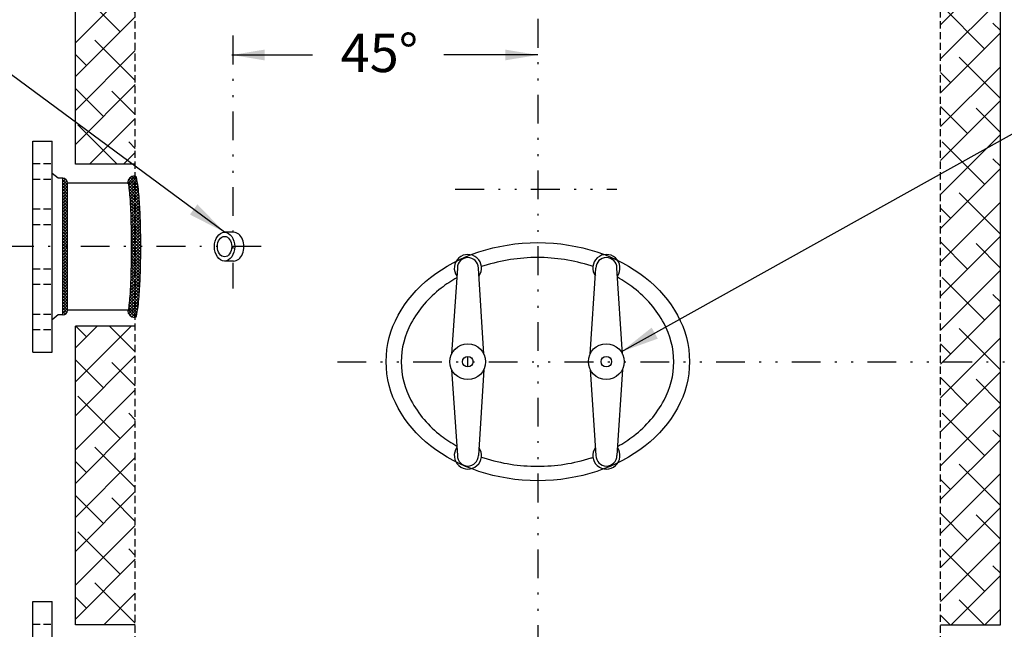
# Model space of a CAD drawing. Extents: x 12 to 132, y -65 to 90.
# Drawn here: x 38 to 90, y -14 to 17 of the extents above; entities that cross this region are included whole.
import ezdxf
from ezdxf.enums import TextEntityAlignment as Align

# ---------------------------------------------------------------- set-up
doc = ezdxf.new("R2010")
doc.units = 0
doc.header["$LTSCALE"] = 1.5
doc.header["$MEASUREMENT"] = 0
doc.linetypes.add('DIVIDEX2', pattern=[2.5, 1, -0.5, 0, -0.5, 0, -0.5])
doc.linetypes.add('HIDDEN', pattern=[0.375, 0.25, -0.125])
doc.layers.get('0').update_dxf_attribs({"color": 250, "linetype": 'CONTINUOUS'})
for name, color, linetype in [('1', 1, 'CONTINUOUS'), ('C', 3, 'DIVIDEX2'), ('dimtxt', 3, 'CONTINUOUS'), ('H', 4, 'HIDDEN'), ('h1', 6, 'HIDDEN')]:
    doc.layers.add(name, color=color, linetype=linetype)
doc.styles.add('TXT', font='txt')
doc.dimstyles.get("Standard").update_dxf_attribs({"dimtxt": 2, "dimasz": 2, "dimexe": 1, "dimexo": 1, "dimgap": 1, "dimtad": 0, "dimtih": 1, "dimtoh": 1, "dimdec": 4, "dimzin": 0, "dimdsep": 46, "dimlunit": 5, "dimtxsty": 'Standard', "dimcen": 0.09, "dimclrd": 256, "dimclrt": 4, "dimadec": 0, "dimazin": 0, "dimtfac": 2, "dimtdec": 4, "dimtofl": 0, "dimtmove": 0, "dimatfit": 3, "dimfxl": 0, "dimfrac": 2, "dimtolj": 1, "dimtzin": 0, "dimarcsym": 0})

# ---------------------------------------------------------------- blocks, each defined once
blk = doc.blocks.new('*X2')
at = {"color": 0}
for p, q in [((68.606, 34.559), (68.635, 34.588)), ((68.606, 34.4), (68.75, 34.544)), ((68.856, 34.24), (68.606, 34.49)), ((68.606, 34.241), (68.825, 34.46)), ((68.846, 34.409), (68.675, 34.58)), ((68.606, 34.082), (68.856, 34.332)), ((68.856, 34.081), (68.606, 34.331)), ((68.606, 33.923), (68.856, 34.173)), ((68.856, 33.922), (68.606, 34.172)), ((68.606, 33.763), (68.856, 34.013)), ((68.856, 33.763), (68.606, 34.013)), ((68.606, 33.604), (68.856, 33.854)), ((68.856, 33.604), (68.606, 33.854)), ((68.606, 33.445), (68.856, 33.695)), ((68.856, 33.445), (68.606, 33.695)), ((68.606, 33.286), (68.856, 33.536)), ((68.856, 33.285), (68.606, 33.535)), ((68.606, 33.127), (68.856, 33.377)), ((68.856, 33.126), (68.606, 33.376)), ((68.606, 32.968), (68.856, 33.218)), ((68.856, 32.967), (68.606, 33.217)), ((68.606, 32.809), (68.856, 33.059)), ((68.856, 32.808), (68.606, 33.058)), ((68.606, 32.65), (68.856, 32.9)), ((68.856, 32.649), (68.606, 32.899)), ((68.606, 32.491), (68.856, 32.741)), ((68.856, 32.49), (68.606, 32.74)), ((68.606, 32.332), (68.856, 32.582)), ((68.856, 32.331), (68.606, 32.581)), ((68.606, 32.172), (68.856, 32.422)), ((68.856, 32.172), (68.606, 32.422)), ((68.606, 32.013), (68.856, 32.263)), ((68.856, 32.013), (68.606, 32.263)), ((68.606, 31.854), (68.856, 32.104)), ((68.856, 31.854), (68.606, 32.104)), ((68.606, 31.695), (68.856, 31.945)), ((68.856, 31.694), (68.606, 31.944)), ((68.606, 31.536), (68.856, 31.786)), ((68.856, 31.535), (68.606, 31.785)), ((68.606, 31.377), (68.856, 31.627)), ((68.856, 31.376), (68.606, 31.626)), ((68.606, 31.218), (68.856, 31.468)), ((68.856, 31.217), (68.606, 31.467)), ((68.606, 31.059), (68.856, 31.309)), ((68.856, 31.058), (68.606, 31.308)), ((68.606, 30.9), (68.856, 31.15)), ((68.856, 30.899), (68.606, 31.149)), ((68.606, 30.741), (68.856, 30.991)), ((68.856, 30.74), (68.606, 30.99)), ((68.606, 30.581), (68.856, 30.831)), ((68.856, 30.581), (68.606, 30.831)), ((68.606, 30.422), (68.856, 30.672)), ((68.856, 30.422), (68.606, 30.672)), ((68.606, 30.263), (68.856, 30.513)), ((68.856, 30.263), (68.606, 30.513)), ((68.606, 30.104), (68.856, 30.354)), ((68.856, 30.103), (68.606, 30.353)), ((68.606, 29.945), (68.856, 30.195)), ((68.856, 29.944), (68.606, 30.194)), ((68.606, 29.786), (68.856, 30.036)), ((68.856, 29.785), (68.606, 30.035)), ((68.606, 29.627), (68.856, 29.877)), ((68.856, 29.626), (68.606, 29.876)), ((68.606, 29.468), (68.856, 29.718)), ((68.856, 29.467), (68.606, 29.717)), ((68.606, 29.309), (68.856, 29.559)), ((68.856, 29.308), (68.606, 29.558)), ((68.606, 29.15), (68.856, 29.4)), ((68.856, 29.149), (68.606, 29.399)), ((68.606, 28.99), (68.856, 29.24)), ((68.856, 28.99), (68.606, 29.24)), ((68.606, 28.831), (68.856, 29.081)), ((68.856, 28.831), (68.606, 29.081)), ((68.606, 28.672), (68.856, 28.922)), ((68.856, 28.672), (68.606, 28.922)), ((68.606, 28.513), (68.856, 28.763)), ((68.856, 28.512), (68.606, 28.762)), ((68.606, 28.354), (68.856, 28.604)), ((68.856, 28.353), (68.606, 28.603)), ((68.606, 28.195), (68.856, 28.445)), ((68.856, 28.194), (68.606, 28.444)), ((68.606, 28.036), (68.856, 28.286)), ((68.856, 28.035), (68.606, 28.285)), ((68.606, 27.877), (68.856, 28.127)), ((68.856, 27.876), (68.606, 28.126)), ((68.606, 27.718), (68.856, 27.968)), ((68.856, 27.717), (68.606, 27.967)), ((68.606, 27.559), (68.856, 27.809)), ((68.823, 27.591), (68.606, 27.808)), ((68.747, 27.508), (68.606, 27.649)), ((68.63, 27.466), (68.606, 27.49)), ((68.684, 27.477), (68.844, 27.637))]:
    blk.add_line(p, q, dxfattribs=at)
blk = doc.blocks.new('*X3')
at = {"color": 0}
for p, q in [((82.697, -6.876), (83.075, -6.497)), ((82.701, -6.713), (82.892, -6.522)), ((83.21, -7.16), (82.722, -6.672)), ((82.725, -7.007), (83.124, -6.608)), ((83.185, -6.976), (82.794, -6.585)), ((83.156, -6.788), (82.89, -6.523)), ((83.122, -6.595), (83.017, -6.491)), ((83.23, -7.34), (82.677, -6.787)), ((83.247, -7.516), (82.723, -6.992)), ((82.743, -7.148), (83.148, -6.743)), ((83.26, -7.688), (82.745, -7.173)), ((82.758, -7.292), (83.17, -6.88)), ((82.772, -7.437), (83.191, -7.018)), ((82.785, -7.583), (83.209, -7.159)), ((83.273, -7.86), (82.764, -7.351)), ((83.283, -8.029), (82.78, -7.526)), ((83.293, -8.198), (82.793, -7.699)), ((82.795, -7.732), (83.226, -7.301)), ((82.804, -7.882), (83.241, -7.446)), ((82.812, -8.033), (83.253, -7.592)), ((83.301, -8.365), (82.804, -7.868)), ((83.308, -8.531), (82.813, -8.036)), ((82.82, -8.185), (83.264, -7.74)), ((83.314, -8.696), (82.82, -8.203)), ((82.826, -8.338), (83.274, -7.889)), ((82.832, -8.491), (83.284, -8.039)), ((82.837, -8.645), (83.292, -8.19)), ((83.319, -8.86), (82.827, -8.369)), ((83.323, -9.024), (82.833, -8.534)), ((83.327, -9.187), (82.838, -8.698)), ((82.841, -8.8), (83.3, -8.341)), ((82.844, -8.956), (83.306, -8.494)), ((82.847, -9.112), (83.312, -8.647)), ((83.33, -9.349), (82.842, -8.861)), ((83.332, -9.511), (82.846, -9.024)), ((83.335, -9.672), (82.849, -9.186)), ((82.85, -9.268), (83.317, -8.802)), ((82.852, -9.425), (83.321, -8.956)), ((82.854, -9.583), (83.325, -9.112)), ((83.336, -9.832), (82.851, -9.347)), ((83.337, -9.992), (82.853, -9.508)), ((82.855, -9.74), (83.328, -9.267)), ((83.337, -10.152), (82.855, -9.669)), ((82.856, -9.898), (83.331, -9.424)), ((82.857, -10.057), (83.333, -9.58)), ((82.857, -10.216), (83.335, -9.738)), ((82.855, -10.696), (83.337, -10.213)), ((83.337, -10.311), (82.856, -9.829)), ((82.856, -10.535), (83.337, -10.054)), ((82.857, -10.375), (83.336, -9.896)), ((83.336, -10.469), (82.857, -9.989)), ((83.335, -10.627), (82.857, -10.149)), ((82.848, -11.179), (83.334, -10.693)), ((82.851, -11.018), (83.336, -10.533)), ((82.853, -10.856), (83.337, -10.372)), ((83.325, -11.253), (82.854, -10.782)), ((83.328, -11.097), (82.855, -10.624)), ((83.331, -10.941), (82.856, -10.466)), ((83.333, -10.784), (82.857, -10.308)), ((82.838, -11.667), (83.326, -11.178)), ((82.842, -11.504), (83.33, -11.016)), ((82.845, -11.341), (83.332, -10.854)), ((83.312, -11.717), (82.847, -11.252)), ((83.317, -11.563), (82.85, -11.096)), ((83.321, -11.408), (82.852, -10.939)), ((82.82, -12.162), (83.313, -11.669)), ((82.827, -11.996), (83.318, -11.505)), ((82.833, -11.831), (83.323, -11.341)), ((83.292, -12.175), (82.836, -11.719)), ((83.299, -12.023), (82.84, -11.564)), ((83.306, -11.871), (82.844, -11.409)), ((82.793, -12.667), (83.292, -12.167)), ((82.803, -12.497), (83.3, -12)), ((82.812, -12.329), (83.307, -11.834)), ((83.264, -12.624), (82.819, -12.179)), ((83.274, -12.475), (82.826, -12.027)), ((83.283, -12.325), (82.831, -11.873)), ((82.744, -13.193), (83.26, -12.677)), ((82.763, -13.014), (83.272, -12.506)), ((82.779, -12.839), (83.283, -12.336)), ((83.208, -13.205), (82.784, -12.78)), ((83.225, -13.062), (82.795, -12.632)), ((83.24, -12.918), (82.804, -12.482)), ((83.252, -12.771), (82.812, -12.331)), ((82.679, -13.576), (83.229, -13.026)), ((82.722, -13.374), (83.246, -12.85)), ((82.726, -13.688), (83.208, -13.206)), ((83.147, -13.62), (82.742, -13.215)), ((83.169, -13.484), (82.757, -13.072)), ((83.19, -13.345), (82.772, -12.927)), ((83.068, -13.86), (82.691, -13.483)), ((82.872, -13.823), (82.71, -13.661)), ((83.123, -13.755), (82.724, -13.357)), ((82.799, -13.774), (83.183, -13.39)), ((82.897, -13.835), (83.154, -13.578)), ((83.027, -13.864), (83.119, -13.772))]:
    blk.add_line(p, q, dxfattribs=at)
blk = doc.blocks.new('*D6')
at = {"layer": 'dimtxt', "color": 0, "lineweight": -2}
for p, q in [((66.355, 56.717), (123.351, 56.717)), ((114.217, -36.408), (123.351, -36.408))]:
    blk.add_line(p, q, dxfattribs=at)
at = {"layer": 'dimtxt', "lineweight": -2}
for p, q in [((122.351, 54.717), (122.351, 22.229)), ((122.351, -34.408), (122.351, 18.229))]:
    blk.add_line(p, q, dxfattribs=at)
at = {"layer": 'dimtxt'}
for points in [[(122.018, 54.717), (122.684, 54.717), (122.351, 56.717)], [(122.018, -34.408), (122.684, -34.408), (122.351, -36.408)]]:
    blk.add_solid(points, dxfattribs=at)
at = {"layer": 'dimtxt', "color": 4, "insert": (122.351, 20.229), "char_height": 2, "attachment_point": 5}
blk.add_mtext('\\A1;93 1/8"', dxfattribs=at)
blk = doc.blocks.new('*D7')
at = {"layer": 'dimtxt', "color": 0, "lineweight": -2}
for p, q in [((66.355, 53.592), (115.069, 53.592)), ((106.74, -36.408), (115.069, -36.408))]:
    blk.add_line(p, q, dxfattribs=at)
at = {"layer": 'dimtxt', "lineweight": -2}
for p, q in [((114.069, 51.592), (114.069, 10.592)), ((114.069, -34.408), (114.069, 6.592))]:
    blk.add_line(p, q, dxfattribs=at)
at = {"layer": 'dimtxt'}
for points in [[(113.736, 51.592), (114.402, 51.592), (114.069, 53.592)], [(113.736, -34.408), (114.402, -34.408), (114.069, -36.408)]]:
    blk.add_solid(points, dxfattribs=at)
at = {"layer": 'dimtxt', "color": 4, "insert": (114.069, 8.592), "char_height": 2, "attachment_point": 5}
blk.add_mtext('\\A1;90"', dxfattribs=at)
blk = doc.blocks.new('*D12')
at = {"layer": 'dimtxt', "color": 0, "lineweight": -2}
for p, q in [((109.484, -0.408), (110.227, -0.408)), ((82.633, -36.408), (110.227, -36.408))]:
    blk.add_line(p, q, dxfattribs=at)
at = {"layer": 'dimtxt', "lineweight": -2}
for p, q in [((109.227, -2.408), (109.227, -16.408)), ((109.227, -34.408), (109.227, -20.408))]:
    blk.add_line(p, q, dxfattribs=at)
at = {"layer": 'dimtxt'}
for points in [[(108.894, -2.408), (109.561, -2.408), (109.227, -0.408)], [(108.894, -34.408), (109.561, -34.408), (109.227, -36.408)]]:
    blk.add_solid(points, dxfattribs=at)
at = {"layer": 'dimtxt', "color": 4, "insert": (109.227, -18.408), "char_height": 2, "attachment_point": 5}
blk.add_mtext('\\A1;36"', dxfattribs=at)

msp = doc.modelspace()

# ---------------------------------------------------------------- hatches: boundary and pattern name
at = {"layer": 'h1', "linetype": 'Continuous'}
h = msp.add_hatch(dxfattribs=at)
h.set_pattern_fill('ANSI38', color=256, scale=10, style=0)
h.set_pattern_definition([(45, (9.1002, 0), (-0.883883, 0.883883), []), (135, (9.1002, 0), (-2.65165, 0.883883), [3.125, -1.875])])
h.paths.add_polyline_path([(41.22965, -14.11782), (44.35465, -14.11782), (44.35465, -2.40785), (41.22965, -2.40785)])
h.paths.add_polyline_path([(41.22965, -2.40785), (44.35465, -2.40785), (44.35465, 1.44695), (41.22965, 1.44695)])
h.paths.add_polyline_path([(86.35465, -14.11782), (89.47965, -14.11782), (89.47965, -11.90785), (89.47965, -0.40785), (86.35465, -0.40785)])
h.paths.add_polyline_path([(86.35465, -0.40785), (89.47965, -0.40785), (89.47965, 31.44695), (86.35465, 31.44695)])
h.paths.add_polyline_path([(86.35465, 39.88218), (89.47965, 39.88218), (89.47965, 44.09215, 0.18749789), (87.43668, 49.34861, 0.10149146), (81.49192, 53.65688, 0.05997121), (74.45786, 55.87162, 0.04358955), (65.89766, 56.71417), (65.89766, 54.60489), (66.01115, 54.60489), (66.01115, 53.84916, -0.43294223), (66.26065, 53.58329, -0.04144012), (73.88231, 52.80008, -0.05997121), (80.20389, 50.80967, -0.10149146), (85.13188, 47.23827, -0.18749789), (86.35465, 44.09215), (86.35465, 43.62366, -0.10329636), (86.43766, 43.44571, -0.03342855), (86.46206, 43.2981, -0.04851208), (86.46206, 42.8862, -0.03342855), (86.43766, 42.7386, -0.10329636), (86.35465, 42.56065)])
h.paths.add_polyline_path([(64.44866, 53.58329, -0.43294223), (64.69815, 53.84916), (64.69815, 54.60489), (64.81164, 54.60489), (64.81164, 56.71417, 0.04358955), (56.25144, 55.87162, 0.05997121), (49.21738, 53.65688, 0.10149146), (43.27262, 49.34861, 0.18749789), (41.22965, 44.09215), (41.22965, 9.88218), (44.35465, 9.88218), (44.35465, 42.56065, -0.10329636), (44.27164, 42.7386, -0.03342855), (44.24725, 42.8862, -0.04851208), (44.24725, 43.2981, -0.03342855), (44.27164, 43.44571, -0.10329636), (44.35465, 43.62366), (44.35465, 44.09215, -0.18749789), (45.57742, 47.23827, -0.10149146), (50.50541, 50.80967, -0.05997121), (56.82699, 52.80008, -0.04144012)])

# ---------------------------------------------------------------- linework, layer by layer
for p, q in [((39.00929, 0.09215), (39.00929, 11.09215)), ((39.00929, 11.09215), (40.00929, 11.09215)), ((40.00929, 0.09215), (40.00929, 11.09215)), ((44.35465, 9.88218), (41.22965, 9.88218)), ((40.32308, 9.15465), (40.00929, 9.40476)), ((40.57179, 9.15465), (40.32308, 9.15465)), ((40.57179, 2.02965), (40.57179, 9.15465)), ((40.82179, 2.27965), (40.82179, 8.90465)), ((44.35465, 8.90465), (40.82179, 8.90465)), ((49.48435, 6.34215), (49.00985, 6.34215)), ((49.48435, 4.84215), (49.00985, 4.84215)), ((44.35465, 2.27965), (40.82179, 2.27965)), ((40.32308, 2.02965), (40.00929, 1.77955)), ((40.57179, 2.02965), (40.32308, 2.02965)), ((44.35465, 1.44695), (41.22965, 1.44695)), ((39.00929, 0.09215), (40.00929, 0.09215)), ((39.00929, -23.90785), (39.00929, -12.90785)), ((39.00929, -12.90785), (40.00929, -12.90785)), ((40.00929, -23.90785), (40.00929, -12.90785)), ((44.35465, -14.11782), (41.22965, -14.11782)), ((86.35465, -14.11782), (89.47965, -14.11782))]:
    msp.add_line(p, q)
for points in [[(44.32665, 9.27965, -0.35961487), (44.39565, 9.22266, -0.02762473), (44.5343, 8.19961, -0.01162384), (44.59514, 7.11857, -0.00824365), (44.62031, 5.59215, -0.00824365), (44.59514, 4.06574, -0.01162384), (44.5343, 2.9847, -0.02762473), (44.39565, 1.96165, -0.35961487), (44.32665, 1.90465, -0.35961487)], [(43.95165, 8.90465, -0.3747965), (43.99443, 8.86735, -0.01990894), (44.08484, 7.93445, -0.00831342), (44.12386, 6.96378, -0.00588737), (44.14001, 5.59215, -0.00588737), (44.12386, 4.22053, -0.00831342), (44.08484, 3.24986, -0.01990894), (43.99443, 2.31696, -0.3747965), (43.95165, 2.27965, -0.3747965)]]:
    msp.add_lwpolyline(points, format="xyb")
for centre, radius, start, end in [((44.32665, 8.90465), 0.375, 90, 180), ((40.57179, 8.90465), 0.25, 0, 90), ((40.57179, 2.27965), 0.25, 270, 0), ((44.32665, 2.27965), 0.375, 180, 270)]:
    msp.add_arc(centre, radius, start, end)
for major_axis in [(0, 0.75), (0, 0.53125)]:
    msp.add_ellipse((49.00985, 5.59215), major_axis=major_axis, ratio=0.70710678)
msp.add_ellipse((49.48435, 5.59215), major_axis=(0, 0.75), ratio=0.70710678, start_param=3.14159265, end_param=6.28318531)
at = {"layer": '1'}
for p, q in [((41.22965, 9.88218), (41.22965, 44.09215)), ((89.47965, -14.11782), (89.47965, 31.44695)), ((61.1531, 4.47481), (60.85294, -0.00586)), ((62.53854, -0.00586), (62.24899, 4.47481)), ((68.07811, -0.00586), (68.37972, 4.47481)), ((69.76644, -0.00586), (69.47561, 4.47481)), ((41.22965, -14.11782), (41.22965, 1.44695)), ((61.69574, -0.62352), (61.69574, -0.19217)), ((60.85643, -0.81708), (61.1531, -5.29755)), ((62.53505, -0.81708), (62.24899, -5.29755)), ((68.08437, -0.81708), (68.37972, -5.29755)), ((69.76018, -0.81708), (69.47561, -5.29755)), ((89.47965, -14.11782), (89.47965, -11.90785))]:
    msp.add_line(p, q, dxfattribs=at)
for points in [[(68.22386, 4.56044, 0.00334324), (68.13111, 4.59054, 0.07691586), (65.33385, 5.02341, 0.07691586), (62.5366, 4.59054, 0.0047021), (62.40626, 4.54786, 0.10575698)], [(61.1192, 3.96877, 0.03342072), (60.30826, 3.42985, 0.10575698), (58.73379, 1.58582, 0.12463354), (58.2266, -0.41732, 0.12463354), (58.73379, -2.42047, 0.10575698), (60.30826, -4.2645, 0.03346927), (61.12043, -4.80412, 0.07691586)], [(72.44111, -0.41732, 0.12463354), (71.93392, 1.58582, 0.10575698), (70.35945, 3.42985, 0.03506228), (69.50692, 3.99238, 0.07691586)], [(69.50544, -4.82787, 0.03512066), (70.35945, -4.2645, 0.10575698), (71.93392, -2.42047, 0.12463354), (72.44111, -0.41732, 0.12463354)], [(62.40498, -5.38207, 0.00474854), (62.5366, -5.42519, 0.07691586), (65.33385, -5.85805, 0.07691586), (68.13111, -5.42519, 0.00339682), (68.22535, -5.3946, 0.10575698)]]:
    msp.add_lwpolyline(points, format="xyb", dxfattribs=at)
for centre, radius in [((61.69574, -0.40785), 0.93376), ((68.92227, -0.40498), 0.93376), ((61.69574, -0.40785), 0.27483), ((68.92227, -0.40498), 0.27483)]:
    msp.add_circle(centre, radius, dxfattribs=at)
for centre, radius, start, end in [((61.70105, 4.47481), 0.70899, 324.162812, 215.712856), ((68.92766, 4.47481), 0.70899, 324.177792, 215.695937), ((61.70105, 4.47481), 0.54794, 0, 180), ((68.92766, 4.47481), 0.54794, 0, 180), ((61.70105, -5.29755), 0.70899, 144.246428, 35.878048), ((68.92766, -5.29755), 0.70899, 144.230978, 35.895551), ((61.70105, -5.29755), 0.54794, 180, 0), ((68.92766, -5.29755), 0.54794, 180, 0)]:
    msp.add_arc(centre, radius, start, end, dxfattribs=at)
msp.add_ellipse((65.35097, -0.40466), major_axis=(-7.91104, 0), ratio=0.78457916, dxfattribs=at)
at = {"layer": 'C'}
for p, q in [((65.35465, 29.30853), (65.35465, -41.29846)), ((49.44475, 16.58978), (49.44475, 3.41584)), ((61.04412, 8.59215), (69.47696, 8.59215)), ((50.91447, 5.59215), (16.22961, 5.59215)), ((54.89834, -0.40785), (110.61803, -0.40785))]:
    msp.add_line(p, q, dxfattribs=at)
at = {"layer": 'H'}
for p, q in [((39.00929, 9.91762), (40.00929, 9.91762)), ((39.00929, 9.10897), (40.00929, 9.10897)), ((39.00929, 7.55483), (40.00929, 7.55483)), ((39.00929, 6.74617), (40.00929, 6.74617)), ((39.00929, 4.43813), (40.00929, 4.43813)), ((39.00929, 3.62948), (40.00929, 3.62948)), ((39.00929, 2.07534), (40.00929, 2.07534)), ((39.00929, 1.26669), (40.00929, 1.26669)), ((39.00929, -14.08238), (40.00929, -14.08238))]:
    msp.add_line(p, q, dxfattribs=at)
at = {"layer": 'h1'}
for p, q in [((44.35465, -26.90785), (44.35465, 44.09215)), ((86.35465, -26.90785), (86.35465, 44.09215))]:
    msp.add_line(p, q, dxfattribs=at)

# ---------------------------------------------------------------- block references
at = {"xscale": -1, "rotation": 180}
for name, p in [('*X3', (-38.71697, -4.5851)), ('*X2', (-28.03434, 36.61965))]:
    msp.add_blockref(name, p, dxfattribs=at)

# ---------------------------------------------------------------- texts
at = {"layer": 'dimtxt', "color": 4, "style": 'TXT'}
msp.add_text('45%%D', height=2, dxfattribs=at).set_placement((55.0674, 14.06618), align=Align.BOTTOM_LEFT)

# ---------------------------------------------------------------- dimensions: what is measured, and where the dimension line sits
at = {"layer": 'dimtxt'}
dim = msp.add_linear_dim(base=(122.35085, 56.71715), p1=(113.2169, -36.40785), p2=(65.35465, 56.71715), angle=90, dimstyle='Standard', override={"dimpost": '"'}, dxfattribs=at)
dim.commit()
dim.dimension.update_dxf_attribs({"geometry": '*D6', "text_midpoint": (122.35085, 20.22925), "dimtype": 160})
for base, p1, p2, picture, middle in [((114.06891, 53.59215), (105.74003, -36.40785), (65.35465, 53.59215), '*D7', (114.06891, 8.59215)), ((109.22728, -0.40785), (81.63339, -36.40785), (108.48366, -0.40785), '*D12', (109.22728, -18.40785))]:
    dim = msp.add_linear_dim(base=base, p1=p1, p2=p2, angle=90, dimstyle='Standard', override={"dimpost": '"'}, dxfattribs=at)
    dim.commit()
    dim.dimension.update_dxf_attribs({"geometry": picture, "text_midpoint": middle})

# ---------------------------------------------------------------- leaders
for points in [[(49.00747, 6.34215), (36.45314, 15.60697), (34.41834, 15.60697)], [(69.70123, 0.10994), (91.25903, 12.11368), (92.96955, 12.11368)]]:
    msp.add_leader(points, dimstyle='Standard', dxfattribs=at)
for points in [[(49.39438, 15.58236), (53.58868, 15.58236)], [(65.35465, 15.58236), (60.44019, 15.58236)]]:
    msp.add_leader(points, dimstyle='Standard', override={"dimasz": 1.7, "dimtih": 0, "dimtoh": 0}, dxfattribs=at)

doc.saveas('drawing.dxf')
